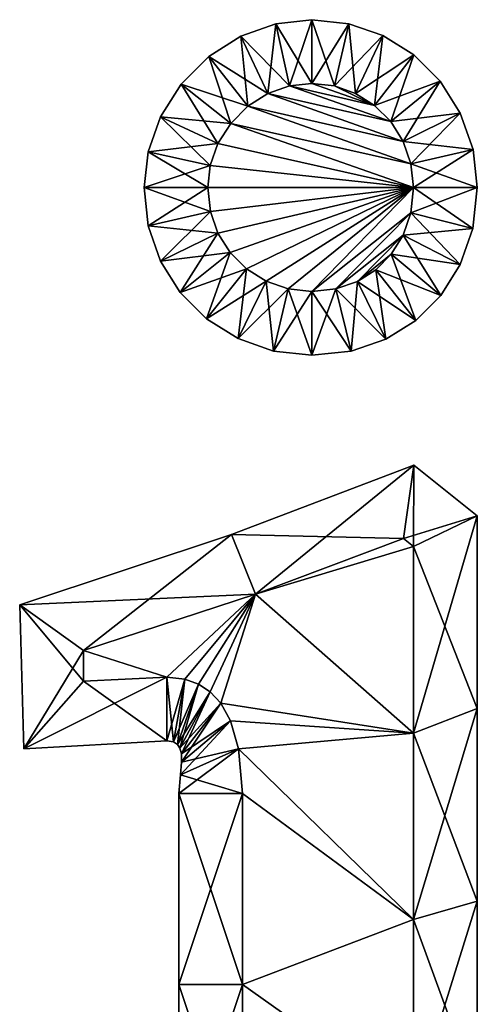
# Model space of a CAD drawing. Units: metres. Extents: x -6 to -0.8, y -9.4 to 6.1.
# Drawn here: x -4.4 to -0.8, y -1.7 to 6.1 of the extents above; entities that cross this region are included whole.
import ezdxf

# ---------------------------------------------------------------- set-up
doc = ezdxf.new("R2010")
doc.units = ezdxf.units.M

msp = doc.modelspace()

# ---------------------------------------------------------------- linework, layer by layer
for points in [[(-2.394, 6.0232, -2), (-2.112, 5.5552, -2.5), (-2.112, 6.0552, -2)], [(-2.394, 6.0232, -2), (-2.112, 6.0552, -2), (-2.394, 6.0232, 2)], [(-2.394, 6.0232, 2), (-2.112, 6.0552, -2), (-2.112, 6.0552, 2)], [(-2.394, 6.0232, 2), (-2.112, 6.0552, 2), (-2.2868, 5.5354, 2.5)], [(-2.2868, 5.5354, 2.5), (-2.112, 6.0552, 2), (-2.112, 5.5552, 2.5)], [(-2.112, 5.5552, -2.5), (-1.9322, 5.5352, -2.5), (-2.112, 6.0552, -2)], [(-2.112, 6.0552, -2), (-1.9322, 5.5352, -2.5), (-1.8208, 6.0231, -2)], [(-2.112, 6.0552, -2), (-1.8208, 6.0231, -2), (-2.112, 6.0552, 2)], [(-2.112, 6.0552, 2), (-1.8208, 6.0231, -2), (-1.8208, 6.0231, 2)], [(-2.112, 6.0552, 2), (-1.8208, 6.0231, 2), (-2.112, 5.5552, 2.5)], [(-2.667, 5.927, -2), (-2.2868, 5.5354, -2.5), (-2.394, 6.0232, -2)], [(-2.667, 5.927, -2), (-2.394, 6.0232, -2), (-2.667, 5.927, 2)], [(-2.667, 5.927, 2), (-2.394, 6.0232, -2), (-2.394, 6.0232, 2)], [(-2.667, 5.927, 2), (-2.394, 6.0232, 2), (-2.4561, 5.4757, 2.5)], [(-2.4561, 5.4757, 2.5), (-2.394, 6.0232, 2), (-2.2868, 5.5354, 2.5)], [(-2.2868, 5.5354, -2.5), (-2.112, 5.5552, -2.5), (-2.394, 6.0232, -2)], [(-2.112, 5.5552, 2.5), (-1.8208, 6.0231, 2), (-1.9322, 5.5352, 2.5)], [(-1.9322, 5.5352, -2.5), (-1.7673, 5.4774, -2.5), (-1.8208, 6.0231, -2)], [(-1.8208, 6.0231, 2), (-1.5531, 5.9301, 2), (-1.9322, 5.5352, 2.5)], [(-1.8208, 6.0231, -2), (-1.7673, 5.4774, -2.5), (-1.5531, 5.9301, -2)], [(-1.8208, 6.0231, -2), (-1.5531, 5.9301, -2), (-1.8208, 6.0231, 2)], [(-1.8208, 6.0231, 2), (-1.5531, 5.9301, -2), (-1.5531, 5.9301, 2)], [(-2.9205, 5.767, -2), (-2.4561, 5.4757, -2.5), (-2.667, 5.927, -2)], [(-2.9205, 5.767, -2), (-2.667, 5.927, -2), (-2.9205, 5.767, 2)], [(-2.9205, 5.767, 2), (-2.667, 5.927, -2), (-2.667, 5.927, 2)], [(-2.9205, 5.767, 2), (-2.667, 5.927, 2), (-2.6133, 5.3765, 2.5)], [(-2.4561, 5.4757, -2.5), (-2.2868, 5.5354, -2.5), (-2.667, 5.927, -2)], [(-2.6133, 5.3765, 2.5), (-2.667, 5.927, 2), (-2.4561, 5.4757, 2.5)], [(-1.9322, 5.5352, 2.5), (-1.5531, 5.9301, 2), (-1.7673, 5.4774, 2.5)], [(-1.7673, 5.4774, -2.5), (-1.6186, 5.3835, -2.5), (-1.5531, 5.9301, -2)], [(-1.5531, 5.9301, 2), (-1.3115, 5.779, 2), (-1.7673, 5.4774, 2.5)], [(-1.5531, 5.9301, -2), (-1.6186, 5.3835, -2.5), (-1.3115, 5.779, -2)], [(-1.5531, 5.9301, -2), (-1.3115, 5.779, -2), (-1.5531, 5.9301, 2)], [(-1.5531, 5.9301, 2), (-1.3115, 5.779, -2), (-1.3115, 5.779, 2)], [(-3.1371, 5.5502, -2), (-2.6133, 5.3765, -2.5), (-2.9205, 5.767, -2)], [(-3.1371, 5.5502, -2), (-2.9205, 5.767, -2), (-3.1371, 5.5502, 2)], [(-3.1371, 5.5502, 2), (-2.9205, 5.767, -2), (-2.9205, 5.767, 2)], [(-3.1371, 5.5502, 2), (-2.9205, 5.767, 2), (-2.7476, 5.2421, 2.5)], [(-2.6133, 5.3765, -2.5), (-2.4561, 5.4757, -2.5), (-2.9205, 5.767, -2)], [(-2.7476, 5.2421, 2.5), (-2.9205, 5.767, 2), (-2.6133, 5.3765, 2.5)], [(-1.7673, 5.4774, 2.5), (-1.3115, 5.779, 2), (-1.6186, 5.3835, 2.5)], [(-1.6186, 5.3835, -2.5), (-1.4915, 5.2556, -2.5), (-1.3115, 5.779, -2)], [(-1.3115, 5.779, 2), (-1.1046, 5.5731, 2), (-1.6186, 5.3835, 2.5)], [(-1.3115, 5.779, -2), (-1.4915, 5.2556, -2.5), (-1.1046, 5.5731, -2)], [(-1.3115, 5.779, -2), (-1.1046, 5.5731, -2), (-1.3115, 5.779, 2)], [(-1.3115, 5.779, 2), (-1.1046, 5.5731, -2), (-1.1046, 5.5731, 2)], [(-1.6186, 5.3835, 2.5), (-1.1046, 5.5731, 2), (-1.4915, 5.2556, 2.5)], [(-1.4915, 5.2556, -2.5), (-1.3938, 5.0992, -2.5), (-1.1046, 5.5731, -2)], [(-1.1046, 5.5731, 2), (-0.9455, 5.321, 2), (-1.4915, 5.2556, 2.5)], [(-1.1046, 5.5731, -2), (-1.3938, 5.0992, -2.5), (-0.9455, 5.321, -2)], [(-1.1046, 5.5731, -2), (-0.9455, 5.321, -2), (-1.1046, 5.5731, 2)], [(-1.1046, 5.5731, 2), (-0.9455, 5.321, -2), (-0.9455, 5.321, 2)], [(-3.2989, 5.2937, -2), (-2.7476, 5.2421, -2.5), (-3.1371, 5.5502, -2)], [(-3.2989, 5.2937, -2), (-3.1371, 5.5502, -2), (-3.2989, 5.2937, 2)], [(-3.2989, 5.2937, 2), (-3.1371, 5.5502, -2), (-3.1371, 5.5502, 2)], [(-3.2989, 5.2937, 2), (-3.1371, 5.5502, 2), (-2.8479, 5.0831, 2.5)], [(-2.7476, 5.2421, -2.5), (-2.6133, 5.3765, -2.5), (-3.1371, 5.5502, -2)], [(-2.8479, 5.0831, 2.5), (-3.1371, 5.5502, 2), (-2.7476, 5.2421, 2.5)], [(-2.2868, 5.5354, -2.5), (-2.4561, 5.4757, -2.5), (-1.4915, 5.2556, -2.5)], [(-1.4915, 5.2556, 2.5), (-2.4561, 5.4757, 2.5), (-2.2868, 5.5354, 2.5)], [(-2.112, 5.5552, -2.5), (-2.2868, 5.5354, -2.5), (-1.6186, 5.3835, -2.5)], [(-1.6186, 5.3835, 2.5), (-2.2868, 5.5354, 2.5), (-2.112, 5.5552, 2.5)], [(-2.2868, 5.5354, -2.5), (-1.4915, 5.2556, -2.5), (-1.6186, 5.3835, -2.5)], [(-1.6186, 5.3835, 2.5), (-1.4915, 5.2556, 2.5), (-2.2868, 5.5354, 2.5)], [(-1.9322, 5.5352, -2.5), (-2.112, 5.5552, -2.5), (-1.6186, 5.3835, -2.5)], [(-1.6186, 5.3835, 2.5), (-2.112, 5.5552, 2.5), (-1.9322, 5.5352, 2.5)], [(-1.6186, 5.3835, -2.5), (-1.7673, 5.4774, -2.5), (-1.9322, 5.5352, -2.5)], [(-1.9322, 5.5352, 2.5), (-1.7673, 5.4774, 2.5), (-1.6186, 5.3835, 2.5)], [(-2.4561, 5.4757, -2.5), (-2.6133, 5.3765, -2.5), (-1.3938, 5.0992, -2.5)], [(-1.3938, 5.0992, 2.5), (-2.6133, 5.3765, 2.5), (-2.4561, 5.4757, 2.5)], [(-2.4561, 5.4757, -2.5), (-1.3938, 5.0992, -2.5), (-1.4915, 5.2556, -2.5)], [(-1.4915, 5.2556, 2.5), (-1.3938, 5.0992, 2.5), (-2.4561, 5.4757, 2.5)], [(-2.6133, 5.3765, -2.5), (-2.7476, 5.2421, -2.5), (-1.3327, 4.9237, -2.5)], [(-1.3327, 4.9237, 2.5), (-2.7476, 5.2421, 2.5), (-2.6133, 5.3765, 2.5)], [(-2.6133, 5.3765, -2.5), (-1.3327, 4.9237, -2.5), (-1.3938, 5.0992, -2.5)], [(-1.3938, 5.0992, 2.5), (-1.3327, 4.9237, 2.5), (-2.6133, 5.3765, 2.5)], [(-3.3961, 5.0182, -2), (-2.8479, 5.0831, -2.5), (-3.2989, 5.2937, -2)], [(-3.3961, 5.0182, -2), (-3.2989, 5.2937, -2), (-3.3961, 5.0182, 2)], [(-3.3961, 5.0182, 2), (-3.2989, 5.2937, -2), (-3.2989, 5.2937, 2)], [(-3.3961, 5.0182, 2), (-3.2989, 5.2937, 2), (-2.9082, 4.9122, 2.5)], [(-2.8479, 5.0831, -2.5), (-2.7476, 5.2421, -2.5), (-3.2989, 5.2937, -2)], [(-2.9082, 4.9122, 2.5), (-3.2989, 5.2937, 2), (-2.8479, 5.0831, 2.5)], [(-1.4915, 5.2556, 2.5), (-0.9455, 5.321, 2), (-1.3938, 5.0992, 2.5)], [(-1.3938, 5.0992, -2.5), (-1.3327, 4.9237, -2.5), (-0.9455, 5.321, -2)], [(-0.9455, 5.321, 2), (-0.8458, 5.0376, 2), (-1.3938, 5.0992, 2.5)], [(-0.9455, 5.321, -2), (-1.3327, 4.9237, -2.5), (-0.8458, 5.0376, -2)], [(-0.9455, 5.321, -2), (-0.8458, 5.0376, -2), (-0.9455, 5.321, 2)], [(-0.9455, 5.321, 2), (-0.8458, 5.0376, -2), (-0.8458, 5.0376, 2)], [(-2.7476, 5.2421, -2.5), (-2.8479, 5.0831, -2.5), (-1.312, 4.7392, -2.5)], [(-1.312, 4.7392, 2.5), (-2.8479, 5.0831, 2.5), (-2.7476, 5.2421, 2.5)], [(-2.7476, 5.2421, -2.5), (-1.312, 4.7392, -2.5), (-1.3327, 4.9237, -2.5)], [(-1.3327, 4.9237, 2.5), (-1.312, 4.7392, 2.5), (-2.7476, 5.2421, 2.5)], [(-1.3938, 5.0992, 2.5), (-0.8458, 5.0376, 2), (-1.3327, 4.9237, 2.5)], [(-2.9082, 4.9122, -2.5), (-2.8479, 5.0831, -2.5), (-3.3961, 5.0182, -2)], [(-2.8479, 5.0831, -2.5), (-2.9082, 4.9122, -2.5), (-1.312, 4.7392, -2.5)], [(-1.312, 4.7392, 2.5), (-2.9082, 4.9122, 2.5), (-2.8479, 5.0831, 2.5)], [(-1.3327, 4.9237, -2.5), (-1.312, 4.7392, -2.5), (-0.8458, 5.0376, -2)], [(-0.8458, 5.0376, 2), (-0.812, 4.7392, 2), (-1.3327, 4.9237, 2.5)], [(-0.8458, 5.0376, -2), (-1.312, 4.7392, -2.5), (-0.812, 4.7392, -2)], [(-0.8458, 5.0376, -2), (-0.812, 4.7392, -2), (-0.8458, 5.0376, 2)], [(-0.8458, 5.0376, 2), (-0.812, 4.7392, -2), (-0.812, 4.7392, 2)], [(-3.428, 4.7392, -2), (-2.9082, 4.9122, -2.5), (-3.3961, 5.0182, -2)], [(-3.428, 4.7392, -2), (-3.3961, 5.0182, -2), (-3.428, 4.7392, 2)], [(-3.428, 4.7392, 2), (-3.3961, 5.0182, -2), (-3.3961, 5.0182, 2)], [(-3.428, 4.7392, 2), (-3.3961, 5.0182, 2), (-2.928, 4.7392, 2.5)], [(-2.928, 4.7392, 2.5), (-3.3961, 5.0182, 2), (-2.9082, 4.9122, 2.5)], [(-2.928, 4.7392, -2.5), (-2.9082, 4.9122, -2.5), (-3.428, 4.7392, -2)], [(-2.9082, 4.9122, -2.5), (-2.928, 4.7392, -2.5), (-1.312, 4.7392, -2.5)], [(-1.312, 4.7392, 2.5), (-2.928, 4.7392, 2.5), (-2.9082, 4.9122, 2.5)], [(-1.3327, 4.9237, 2.5), (-0.812, 4.7392, 2), (-1.312, 4.7392, 2.5)], [(-3.3945, 4.4372, -2), (-2.928, 4.7392, -2.5), (-3.428, 4.7392, -2)], [(-3.3945, 4.4372, -2), (-3.428, 4.7392, -2), (-3.3945, 4.4372, 2)], [(-3.3945, 4.4372, 2), (-3.428, 4.7392, -2), (-3.428, 4.7392, 2)], [(-3.3945, 4.4372, 2), (-3.428, 4.7392, 2), (-2.9072, 4.552, 2.5)], [(-2.9072, 4.552, 2.5), (-3.428, 4.7392, 2), (-2.928, 4.7392, 2.5)], [(-2.9072, 4.552, -2.5), (-2.928, 4.7392, -2.5), (-3.3945, 4.4372, -2)], [(-2.928, 4.7392, -2.5), (-2.9072, 4.552, -2.5), (-1.312, 4.7392, -2.5)], [(-1.312, 4.7392, 2.5), (-2.9072, 4.552, 2.5), (-2.928, 4.7392, 2.5)], [(-2.9072, 4.552, -2.5), (-2.8475, 4.3806, -2.5), (-1.312, 4.7392, -2.5)], [(-1.312, 4.7392, 2.5), (-2.8475, 4.3806, 2.5), (-2.9072, 4.552, 2.5)], [(-2.8475, 4.3806, -2.5), (-2.7519, 4.2283, -2.5), (-1.312, 4.7392, -2.5)], [(-1.312, 4.7392, 2.5), (-2.7519, 4.2283, 2.5), (-2.8475, 4.3806, 2.5)], [(-2.7519, 4.2283, -2.5), (-2.6243, 4.1007, -2.5), (-1.312, 4.7392, -2.5)], [(-1.312, 4.7392, 2.5), (-2.6243, 4.1007, 2.5), (-2.7519, 4.2283, 2.5)], [(-2.6243, 4.1007, -2.5), (-2.4705, 4.0042, -2.5), (-1.312, 4.7392, -2.5)], [(-1.312, 4.7392, 2.5), (-2.4705, 4.0042, 2.5), (-2.6243, 4.1007, 2.5)], [(-2.4705, 4.0042, -2.5), (-2.2977, 3.9439, -2.5), (-1.312, 4.7392, -2.5)], [(-1.312, 4.7392, 2.5), (-2.2977, 3.9439, 2.5), (-2.4705, 4.0042, 2.5)], [(-2.2977, 3.9439, -2.5), (-2.112, 3.9232, -2.5), (-1.312, 4.7392, -2.5)], [(-1.312, 4.7392, 2.5), (-2.112, 3.9232, 2.5), (-2.2977, 3.9439, 2.5)], [(-2.112, 3.9232, -2.5), (-1.3336, 4.5402, -2.5), (-1.312, 4.7392, -2.5)], [(-1.312, 4.7392, 2.5), (-1.3336, 4.5402, 2.5), (-2.112, 3.9232, 2.5)], [(-1.312, 4.7392, -2.5), (-1.3336, 4.5402, -2.5), (-0.812, 4.7392, -2)], [(-0.812, 4.7392, -2), (-1.3336, 4.5402, -2.5), (-0.8473, 4.4174, -2)], [(-1.312, 4.7392, 2.5), (-0.8473, 4.4174, 2), (-1.3336, 4.5402, 2.5)], [(-0.812, 4.7392, 2), (-0.8473, 4.4174, 2), (-1.312, 4.7392, 2.5)], [(-0.812, 4.7392, -2), (-0.8473, 4.4174, -2), (-0.812, 4.7392, 2)], [(-0.812, 4.7392, 2), (-0.8473, 4.4174, -2), (-0.8473, 4.4174, 2)], [(-3.2982, 4.1608, -2), (-2.9072, 4.552, -2.5), (-3.3945, 4.4372, -2)], [(-2.8475, 4.3806, 2.5), (-3.3945, 4.4372, 2), (-2.9072, 4.552, 2.5)], [(-2.8475, 4.3806, -2.5), (-2.9072, 4.552, -2.5), (-3.2982, 4.1608, -2)], [(-2.112, 3.9232, -2.5), (-1.9215, 3.9441, -2.5), (-1.3336, 4.5402, -2.5)], [(-1.3336, 4.5402, 2.5), (-1.9215, 3.9441, 2.5), (-2.112, 3.9232, 2.5)], [(-1.9215, 3.9441, -2.5), (-1.3939, 4.3649, -2.5), (-1.3336, 4.5402, -2.5)], [(-1.3336, 4.5402, 2.5), (-1.3939, 4.3649, 2.5), (-1.9215, 3.9441, 2.5)], [(-1.3336, 4.5402, -2.5), (-1.3939, 4.3649, -2.5), (-0.8473, 4.4174, -2)], [(-1.3336, 4.5402, 2.5), (-0.9457, 4.1344, 2), (-1.3939, 4.3649, 2.5)], [(-0.8473, 4.4174, 2), (-0.9457, 4.1344, 2), (-1.3336, 4.5402, 2.5)], [(-3.2982, 4.1608, -2), (-3.3945, 4.4372, -2), (-3.2982, 4.1608, 2)], [(-3.2982, 4.1608, 2), (-3.3945, 4.4372, -2), (-3.3945, 4.4372, 2)], [(-3.2982, 4.1608, 2), (-3.3945, 4.4372, 2), (-2.8475, 4.3806, 2.5)], [(-0.8473, 4.4174, -2), (-1.3939, 4.3649, -2.5), (-0.9457, 4.1344, -2)], [(-0.8473, 4.4174, -2), (-0.9457, 4.1344, -2), (-0.8473, 4.4174, 2)], [(-0.8473, 4.4174, 2), (-0.9457, 4.1344, -2), (-0.9457, 4.1344, 2)], [(-3.144, 3.9152, -2), (-2.8475, 4.3806, -2.5), (-3.2982, 4.1608, -2)], [(-2.7519, 4.2283, 2.5), (-3.2982, 4.1608, 2), (-2.8475, 4.3806, 2.5)], [(-2.7519, 4.2283, -2.5), (-2.8475, 4.3806, -2.5), (-3.144, 3.9152, -2)], [(-1.9215, 3.9441, -2.5), (-1.7535, 4.0024, -2.5), (-1.3939, 4.3649, -2.5)], [(-1.3939, 4.3649, 2.5), (-1.7535, 4.0024, 2.5), (-1.9215, 3.9441, 2.5)], [(-1.7535, 4.0024, -2.5), (-1.487, 4.2153, -2.5), (-1.3939, 4.3649, -2.5)], [(-1.3939, 4.3649, 2.5), (-1.487, 4.2153, 2.5), (-1.7535, 4.0024, 2.5)], [(-1.3939, 4.3649, -2.5), (-1.487, 4.2153, -2.5), (-0.9457, 4.1344, -2)], [(-1.3939, 4.3649, 2.5), (-1.0972, 3.8932, 2), (-1.487, 4.2153, 2.5)], [(-0.9457, 4.1344, 2), (-1.0972, 3.8932, 2), (-1.3939, 4.3649, 2.5)], [(-3.144, 3.9152, 2), (-3.2982, 4.1608, 2), (-2.7519, 4.2283, 2.5)], [(-2.9381, 3.7094, -2), (-2.7519, 4.2283, -2.5), (-3.144, 3.9152, -2)], [(-2.6243, 4.1007, 2.5), (-3.144, 3.9152, 2), (-2.7519, 4.2283, 2.5)], [(-2.6243, 4.1007, -2.5), (-2.7519, 4.2283, -2.5), (-2.9381, 3.7094, -2)], [(-1.7535, 4.0024, -2.5), (-1.608, 4.0937, -2.5), (-1.487, 4.2153, -2.5)], [(-1.487, 4.2153, 2.5), (-1.608, 4.0937, 2.5), (-1.7535, 4.0024, 2.5)], [(-1.487, 4.2153, -2.5), (-1.608, 4.0937, -2.5), (-1.0972, 3.8932, -2)], [(-1.487, 4.2153, 2.5), (-1.2942, 3.6973, 2), (-1.608, 4.0937, 2.5)], [(-0.9457, 4.1344, -2), (-1.487, 4.2153, -2.5), (-1.0972, 3.8932, -2)], [(-1.0972, 3.8932, 2), (-1.2942, 3.6973, 2), (-1.487, 4.2153, 2.5)], [(-3.144, 3.9152, -2), (-3.2982, 4.1608, -2), (-3.144, 3.9152, 2)], [(-3.144, 3.9152, 2), (-3.2982, 4.1608, -2), (-3.2982, 4.1608, 2)], [(-2.9381, 3.7094, 2), (-3.144, 3.9152, 2), (-2.6243, 4.1007, 2.5)], [(-2.6901, 3.5538, -2), (-2.6243, 4.1007, -2.5), (-2.9381, 3.7094, -2)], [(-2.4705, 4.0042, 2.5), (-2.9381, 3.7094, 2), (-2.6243, 4.1007, 2.5)], [(-2.4705, 4.0042, -2.5), (-2.6243, 4.1007, -2.5), (-2.6901, 3.5538, -2)], [(-1.608, 4.0937, -2.5), (-1.7535, 4.0024, -2.5), (-1.2942, 3.6973, -2)], [(-1.608, 4.0937, 2.5), (-1.5307, 3.5504, 2), (-1.7535, 4.0024, 2.5)], [(-1.0972, 3.8932, -2), (-1.608, 4.0937, -2.5), (-1.2942, 3.6973, -2)], [(-1.2942, 3.6973, 2), (-1.5307, 3.5504, 2), (-1.608, 4.0937, 2.5)], [(-0.9457, 4.1344, -2), (-1.0972, 3.8932, -2), (-0.9457, 4.1344, 2)], [(-0.9457, 4.1344, 2), (-1.0972, 3.8932, -2), (-1.0972, 3.8932, 2)], [(-2.6901, 3.5538, 2), (-2.9381, 3.7094, 2), (-2.4705, 4.0042, 2.5)], [(-2.4115, 3.4566, -2), (-2.4705, 4.0042, -2.5), (-2.6901, 3.5538, -2)], [(-2.2977, 3.9439, 2.5), (-2.6901, 3.5538, 2), (-2.4705, 4.0042, 2.5)], [(-2.4115, 3.4566, 2), (-2.6901, 3.5538, 2), (-2.2977, 3.9439, 2.5)], [(-2.2977, 3.9439, -2.5), (-2.4705, 4.0042, -2.5), (-2.4115, 3.4566, -2)], [(-2.112, 3.4232, -2), (-2.2977, 3.9439, -2.5), (-2.4115, 3.4566, -2)], [(-2.112, 3.9232, 2.5), (-2.4115, 3.4566, 2), (-2.2977, 3.9439, 2.5)], [(-2.112, 3.9232, -2.5), (-2.2977, 3.9439, -2.5), (-2.112, 3.4232, -2)], [(-1.9215, 3.9441, -2.5), (-2.112, 3.9232, -2.5), (-1.8034, 3.4567, -2)], [(-1.8034, 3.4567, 2), (-2.112, 3.4232, 2), (-1.9215, 3.9441, 2.5)], [(-1.9215, 3.9441, 2.5), (-2.112, 3.4232, 2), (-2.112, 3.9232, 2.5)], [(-1.7535, 4.0024, -2.5), (-1.9215, 3.9441, -2.5), (-1.5307, 3.5504, -2)], [(-1.7535, 4.0024, 2.5), (-1.8034, 3.4567, 2), (-1.9215, 3.9441, 2.5)], [(-1.5307, 3.5504, -2), (-1.9215, 3.9441, -2.5), (-1.8034, 3.4567, -2)], [(-1.5307, 3.5504, 2), (-1.8034, 3.4567, 2), (-1.7535, 4.0024, 2.5)], [(-1.2942, 3.6973, -2), (-1.7535, 4.0024, -2.5), (-1.5307, 3.5504, -2)], [(-2.9381, 3.7094, -2), (-3.144, 3.9152, -2), (-2.9381, 3.7094, 2)], [(-2.9381, 3.7094, 2), (-3.144, 3.9152, -2), (-3.144, 3.9152, 2)], [(-2.112, 3.4232, 2), (-2.4115, 3.4566, 2), (-2.112, 3.9232, 2.5)], [(-1.8034, 3.4567, -2), (-2.112, 3.9232, -2.5), (-2.112, 3.4232, -2)], [(-1.0972, 3.8932, -2), (-1.2942, 3.6973, -2), (-1.0972, 3.8932, 2)], [(-1.0972, 3.8932, 2), (-1.2942, 3.6973, -2), (-1.2942, 3.6973, 2)], [(-2.6901, 3.5538, -2), (-2.9381, 3.7094, -2), (-2.6901, 3.5538, 2)], [(-2.6901, 3.5538, 2), (-2.9381, 3.7094, -2), (-2.9381, 3.7094, 2)], [(-1.2942, 3.6973, -2), (-1.5307, 3.5504, -2), (-1.2942, 3.6973, 2)], [(-1.2942, 3.6973, 2), (-1.5307, 3.5504, -2), (-1.5307, 3.5504, 2)], [(-2.4115, 3.4566, -2), (-2.6901, 3.5538, -2), (-2.4115, 3.4566, 2)], [(-2.4115, 3.4566, 2), (-2.6901, 3.5538, -2), (-2.6901, 3.5538, 2)], [(-1.5307, 3.5504, -2), (-1.8034, 3.4567, -2), (-1.5307, 3.5504, 2)], [(-1.5307, 3.5504, 2), (-1.8034, 3.4567, -2), (-1.8034, 3.4567, 2)], [(-2.112, 3.4232, -2), (-2.4115, 3.4566, -2), (-2.112, 3.4232, 2)], [(-2.112, 3.4232, 2), (-2.4115, 3.4566, -2), (-2.4115, 3.4566, 2)], [(-1.8034, 3.4567, -2), (-2.112, 3.4232, -2), (-1.8034, 3.4567, 2)], [(-1.8034, 3.4567, 2), (-2.112, 3.4232, -2), (-2.112, 3.4232, 2)], [(-2.7424, 2.0175, -2), (-1.392, 1.9872, -2.5), (-1.3106, 2.5624, -2)], [(-2.7424, 2.0175, -2), (-1.3106, 2.5624, -2), (-2.7424, 2.0175, 2)], [(-2.7424, 2.0175, 2), (-1.3106, 2.5624, -2), (-1.3106, 2.5624, 2)], [(-2.7424, 2.0175, 2), (-1.3106, 2.5624, 2), (-2.5543, 1.549, 2.5)], [(-2.5543, 1.549, 2.5), (-1.3106, 2.5624, 2), (-1.392, 1.9872, 2.5)], [(-1.392, 1.9872, -2.5), (-1.312, 1.9232, -2.5), (-1.3106, 2.5624, -2)], [(-1.3106, 2.5624, 2), (-0.812, 2.1635, 2), (-1.392, 1.9872, 2.5)], [(-1.3106, 2.5624, -2), (-1.312, 1.9232, -2.5), (-0.812, 2.1635, -2)], [(-1.3106, 2.5624, -2), (-0.812, 2.1635, -2), (-1.3106, 2.5624, 2)], [(-1.3106, 2.5624, 2), (-0.812, 2.1635, -2), (-0.812, 2.1635, 2)], [(-1.392, 1.9872, 2.5), (-0.812, 2.1635, 2), (-1.312, 1.9232, 2.5)], [(-1.312, 1.9232, -2.5), (-1.312, 0.4608, -2.5), (-0.812, 2.1635, -2)], [(-0.812, 2.1635, -2), (-1.312, 0.4608, -2.5), (-0.812, 0.6531, -2)], [(-0.812, 2.1635, 2), (-0.812, 0.6531, 2), (-1.312, 1.9232, 2.5)], [(-0.812, 2.1635, -2), (-0.812, 0.6531, -2), (-0.812, 2.1635, 2)], [(-0.812, 2.1635, 2), (-0.812, 0.6531, -2), (-0.812, 0.6531, 2)], [(-4.404, 1.4652, -2), (-2.5543, 1.549, -2.5), (-2.7424, 2.0175, -2)], [(-4.404, 1.4652, -2), (-2.7424, 2.0175, -2), (-4.404, 1.4652, 2)], [(-4.404, 1.4652, 2), (-2.7424, 2.0175, -2), (-2.7424, 2.0175, 2)], [(-4.404, 1.4652, 2), (-2.7424, 2.0175, 2), (-3.904, 1.1072, 2.5)], [(-3.904, 1.1072, 2.5), (-2.7424, 2.0175, 2), (-2.5543, 1.549, 2.5)], [(-2.5543, 1.549, -2.5), (-1.392, 1.9872, -2.5), (-2.7424, 2.0175, -2)], [(-1.312, 1.9232, -2.5), (-1.392, 1.9872, -2.5), (-2.5543, 1.549, -2.5)], [(-2.5543, 1.549, 2.5), (-1.392, 1.9872, 2.5), (-1.312, 1.9232, 2.5)], [(-1.312, 0.4608, -2.5), (-1.312, 1.9232, -2.5), (-2.5543, 1.549, -2.5)], [(-2.5543, 1.549, 2.5), (-1.312, 1.9232, 2.5), (-1.312, 0.4608, 2.5)], [(-1.312, 1.9232, 2.5), (-0.812, 0.6531, 2), (-1.312, 0.4608, 2.5)], [(-3.904, 1.1072, -2.5), (-2.5543, 1.549, -2.5), (-4.404, 1.4652, -2)], [(-2.5543, 1.549, -2.5), (-3.904, 1.1072, -2.5), (-3.248, 0.8992, -2.5)], [(-3.248, 0.8992, 2.5), (-3.904, 1.1072, 2.5), (-2.5543, 1.549, 2.5)], [(-2.5543, 1.549, -2.5), (-3.248, 0.8992, -2.5), (-3.1079, 0.8838, -2.5)], [(-3.1079, 0.8838, 2.5), (-3.248, 0.8992, 2.5), (-2.5543, 1.549, 2.5)], [(-2.5543, 1.549, -2.5), (-3.1079, 0.8838, -2.5), (-2.9994, 0.8445, -2.5)], [(-2.9994, 0.8445, 2.5), (-3.1079, 0.8838, 2.5), (-2.5543, 1.549, 2.5)], [(-2.5543, 1.549, -2.5), (-2.9994, 0.8445, -2.5), (-2.9079, 0.7834, -2.5)], [(-2.9079, 0.7834, 2.5), (-2.9994, 0.8445, 2.5), (-2.5543, 1.549, 2.5)], [(-2.5543, 1.549, -2.5), (-2.9079, 0.7834, -2.5), (-2.8256, 0.6936, -2.5)], [(-2.8256, 0.6936, 2.5), (-2.9079, 0.7834, 2.5), (-2.5543, 1.549, 2.5)], [(-1.312, 0.4608, -2.5), (-2.5543, 1.549, -2.5), (-2.8256, 0.6936, -2.5)], [(-2.8256, 0.6936, 2.5), (-2.5543, 1.549, 2.5), (-1.312, 0.4608, 2.5)], [(-4.372, 0.3371, -2), (-3.904, 1.1072, -2.5), (-4.404, 1.4652, -2)], [(-4.372, 0.3371, -2), (-4.404, 1.4652, -2), (-4.372, 0.3371, 2)], [(-4.372, 0.3371, 2), (-4.404, 1.4652, -2), (-4.404, 1.4652, 2)], [(-4.372, 0.3371, 2), (-4.404, 1.4652, 2), (-3.904, 0.8672, 2.5)], [(-3.904, 0.8672, 2.5), (-4.404, 1.4652, 2), (-3.904, 1.1072, 2.5)], [(-3.904, 0.8672, -2.5), (-3.904, 1.1072, -2.5), (-4.372, 0.3371, -2)], [(-3.904, 1.1072, -2.5), (-3.904, 0.8672, -2.5), (-3.248, 0.8992, -2.5)], [(-3.248, 0.8992, 2.5), (-3.904, 0.8672, 2.5), (-3.904, 1.1072, 2.5)], [(-3.248, 0.3992, 2), (-4.372, 0.3371, 2), (-3.248, 0.8992, 2.5)], [(-3.248, 0.8992, 2.5), (-4.372, 0.3371, 2), (-3.904, 0.8672, 2.5)], [(-3.248, 0.3992, -2), (-3.904, 0.8672, -2.5), (-4.372, 0.3371, -2)], [(-3.248, 0.8992, -2.5), (-3.904, 0.8672, -2.5), (-3.248, 0.3992, -2)], [(-3.1079, 0.8838, -2.5), (-3.248, 0.8992, -2.5), (-3.1979, 0.3914, -2)], [(-3.1979, 0.3914, -2), (-3.248, 0.8992, -2.5), (-3.248, 0.3992, -2)], [(-3.1079, 0.8838, 2.5), (-3.248, 0.3992, 2), (-3.248, 0.8992, 2.5)], [(-3.1979, 0.3914, 2), (-3.248, 0.3992, 2), (-3.1079, 0.8838, 2.5)], [(-3.1662, 0.3718, -2), (-3.1079, 0.8838, -2.5), (-3.1979, 0.3914, -2)], [(-2.9994, 0.8445, 2.5), (-3.1979, 0.3914, 2), (-3.1079, 0.8838, 2.5)], [(-2.9994, 0.8445, -2.5), (-3.1079, 0.8838, -2.5), (-3.1662, 0.3718, -2)], [(-3.1662, 0.3718, 2), (-3.1979, 0.3914, 2), (-2.9994, 0.8445, 2.5)], [(-3.1458, 0.3417, -2), (-2.9994, 0.8445, -2.5), (-3.1662, 0.3718, -2)], [(-2.9079, 0.7834, 2.5), (-3.1662, 0.3718, 2), (-2.9994, 0.8445, 2.5)], [(-3.1458, 0.3417, 2), (-3.1662, 0.3718, 2), (-2.9079, 0.7834, 2.5)], [(-2.9079, 0.7834, -2.5), (-2.9994, 0.8445, -2.5), (-3.1458, 0.3417, -2)], [(-3.1345, 0.2982, -2), (-2.9079, 0.7834, -2.5), (-3.1458, 0.3417, -2)], [(-2.8256, 0.6936, 2.5), (-3.1458, 0.3417, 2), (-2.9079, 0.7834, 2.5)], [(-2.8256, 0.6936, -2.5), (-2.9079, 0.7834, -2.5), (-3.1345, 0.2982, -2)], [(-3.1345, 0.2982, 2), (-3.1458, 0.3417, 2), (-2.8256, 0.6936, 2.5)], [(-3.1327, 0.2333, -2), (-2.8256, 0.6936, -2.5), (-3.1345, 0.2982, -2)], [(-2.7495, 0.5566, 2.5), (-3.1345, 0.2982, 2), (-2.8256, 0.6936, 2.5)], [(-2.7495, 0.5566, -2.5), (-2.8256, 0.6936, -2.5), (-3.1327, 0.2333, -2)], [(-1.312, 0.4608, -2.5), (-2.8256, 0.6936, -2.5), (-2.7495, 0.5566, -2.5)], [(-2.7495, 0.5566, 2.5), (-2.8256, 0.6936, 2.5), (-1.312, 0.4608, 2.5)], [(-1.312, 0.4608, -2.5), (-1.312, -1.0016, -2.5), (-0.812, 0.6531, -2)], [(-0.812, 0.6531, -2), (-1.312, -1.0016, -2.5), (-0.812, -0.8574, -2)], [(-0.812, 0.6531, 2), (-0.812, -0.8574, 2), (-1.312, 0.4608, 2.5)], [(-0.812, 0.6531, -2), (-0.812, -0.8574, -2), (-0.812, 0.6531, 2)], [(-0.812, 0.6531, 2), (-0.812, -0.8574, -2), (-0.812, -0.8574, 2)], [(-2.6856, 0.3375, -2.5), (-2.7495, 0.5566, -2.5), (-3.1427, 0.1336, -2)], [(-3.1427, 0.1336, -2), (-2.7495, 0.5566, -2.5), (-3.1327, 0.2333, -2)], [(-3.1327, 0.2333, 2), (-3.1345, 0.2982, 2), (-2.7495, 0.5566, 2.5)], [(-2.6856, 0.3375, 2.5), (-3.1327, 0.2333, 2), (-2.7495, 0.5566, 2.5)], [(-1.312, 0.4608, -2.5), (-2.7495, 0.5566, -2.5), (-2.6856, 0.3375, -2.5)], [(-2.6856, 0.3375, 2.5), (-2.7495, 0.5566, 2.5), (-1.312, 0.4608, 2.5)], [(-3.248, 0.3992, -2), (-4.372, 0.3371, -2), (-3.248, 0.3992, 2)], [(-3.248, 0.3992, 2), (-4.372, 0.3371, -2), (-4.372, 0.3371, 2)], [(-3.1979, 0.3914, -2), (-3.248, 0.3992, -2), (-3.1979, 0.3914, 2)], [(-3.1979, 0.3914, 2), (-3.248, 0.3992, -2), (-3.248, 0.3992, 2)], [(-3.1662, 0.3718, -2), (-3.1979, 0.3914, -2), (-3.1662, 0.3718, 2)], [(-3.1662, 0.3718, 2), (-3.1979, 0.3914, -2), (-3.1979, 0.3914, 2)], [(-1.312, -1.0016, -2.5), (-1.312, 0.4608, -2.5), (-2.6856, 0.3375, -2.5)], [(-2.6856, 0.3375, 2.5), (-1.312, 0.4608, 2.5), (-1.312, -1.0016, 2.5)], [(-1.312, 0.4608, 2.5), (-0.812, -0.8574, 2), (-1.312, -1.0016, 2.5)], [(-3.1458, 0.3417, -2), (-3.1662, 0.3718, -2), (-3.1458, 0.3417, 2)], [(-3.1458, 0.3417, 2), (-3.1662, 0.3718, -2), (-3.1662, 0.3718, 2)], [(-2.656, -0.0128, -2.5), (-2.6856, 0.3375, -2.5), (-3.156, -0.0128, -2)], [(-3.156, -0.0128, -2), (-2.6856, 0.3375, -2.5), (-3.1427, 0.1336, -2)], [(-3.1345, 0.2982, -2), (-3.1458, 0.3417, -2), (-3.1345, 0.2982, 2)], [(-3.1345, 0.2982, 2), (-3.1458, 0.3417, -2), (-3.1458, 0.3417, 2)], [(-2.656, -0.0128, 2.5), (-3.1427, 0.1336, 2), (-2.6856, 0.3375, 2.5)], [(-3.1427, 0.1336, 2), (-3.1327, 0.2333, 2), (-2.6856, 0.3375, 2.5)], [(-1.312, -1.0016, -2.5), (-2.6856, 0.3375, -2.5), (-2.656, -0.0128, -2.5)], [(-2.656, -0.0128, 2.5), (-2.6856, 0.3375, 2.5), (-1.312, -1.0016, 2.5)], [(-3.1427, 0.1336, -2), (-3.1327, 0.2333, -2), (-3.1427, 0.1336, 2)], [(-3.1427, 0.1336, 2), (-3.1327, 0.2333, -2), (-3.1327, 0.2333, 2)], [(-3.1327, 0.2333, -2), (-3.1345, 0.2982, -2), (-3.1327, 0.2333, 2)], [(-3.1327, 0.2333, 2), (-3.1345, 0.2982, -2), (-3.1345, 0.2982, 2)], [(-3.156, -0.0128, -2), (-3.1427, 0.1336, -2), (-3.156, -0.0128, 2)], [(-3.156, -0.0128, 2), (-3.1427, 0.1336, -2), (-3.1427, 0.1336, 2)], [(-3.156, -0.0128, 2), (-3.1427, 0.1336, 2), (-2.656, -0.0128, 2.5)], [(-2.656, -1.5128, -2.5), (-2.656, -0.0128, -2.5), (-3.156, -1.5128, -2)], [(-3.156, -1.5128, -2), (-2.656, -0.0128, -2.5), (-3.156, -0.0128, -2)], [(-3.156, -1.5128, -2), (-3.156, -0.0128, -2), (-3.156, -1.5128, 2)], [(-3.156, -1.5128, 2), (-3.156, -0.0128, -2), (-3.156, -0.0128, 2)], [(-3.156, -1.5128, 2), (-3.156, -0.0128, 2), (-2.656, -1.5128, 2.5)], [(-2.656, -1.5128, 2.5), (-3.156, -0.0128, 2), (-2.656, -0.0128, 2.5)], [(-1.312, -1.0016, -2.5), (-2.656, -0.0128, -2.5), (-2.656, -1.5128, -2.5)], [(-2.656, -1.5128, 2.5), (-2.656, -0.0128, 2.5), (-1.312, -1.0016, 2.5)], [(-1.312, -1.0016, -2.5), (-1.312, -2.464, -2.5), (-0.812, -0.8574, -2)], [(-0.812, -0.8574, -2), (-1.312, -2.464, -2.5), (-0.812, -2.3679, -2)], [(-0.812, -0.8574, 2), (-0.812, -2.3679, 2), (-1.312, -1.0016, 2.5)], [(-0.812, -0.8574, -2), (-0.812, -2.3679, -2), (-0.812, -0.8574, 2)], [(-0.812, -0.8574, 2), (-0.812, -2.3679, -2), (-0.812, -2.3679, 2)], [(-1.312, -2.464, -2.5), (-1.312, -1.0016, -2.5), (-2.656, -1.5128, -2.5)], [(-2.656, -1.5128, 2.5), (-1.312, -1.0016, 2.5), (-1.312, -2.464, 2.5)], [(-1.312, -1.0016, 2.5), (-0.812, -2.3679, 2), (-1.312, -2.464, 2.5)], [(-2.656, -3.0128, -2.5), (-2.656, -1.5128, -2.5), (-3.156, -3.0128, -2)], [(-3.156, -3.0128, -2), (-2.656, -1.5128, -2.5), (-3.156, -1.5128, -2)], [(-3.156, -3.0128, -2), (-3.156, -1.5128, -2), (-3.156, -3.0128, 2)], [(-3.156, -3.0128, 2), (-3.156, -1.5128, -2), (-3.156, -1.5128, 2)], [(-3.156, -3.0128, 2), (-3.156, -1.5128, 2), (-2.656, -3.0128, 2.5)], [(-2.656, -3.0128, 2.5), (-3.156, -1.5128, 2), (-2.656, -1.5128, 2.5)], [(-1.312, -2.464, -2.5), (-2.656, -1.5128, -2.5), (-2.656, -3.0128, -2.5)], [(-2.656, -3.0128, 2.5), (-2.656, -1.5128, 2.5), (-1.312, -2.464, 2.5)]]:
    msp.add_3dface(points)

doc.saveas('drawing.dxf')
